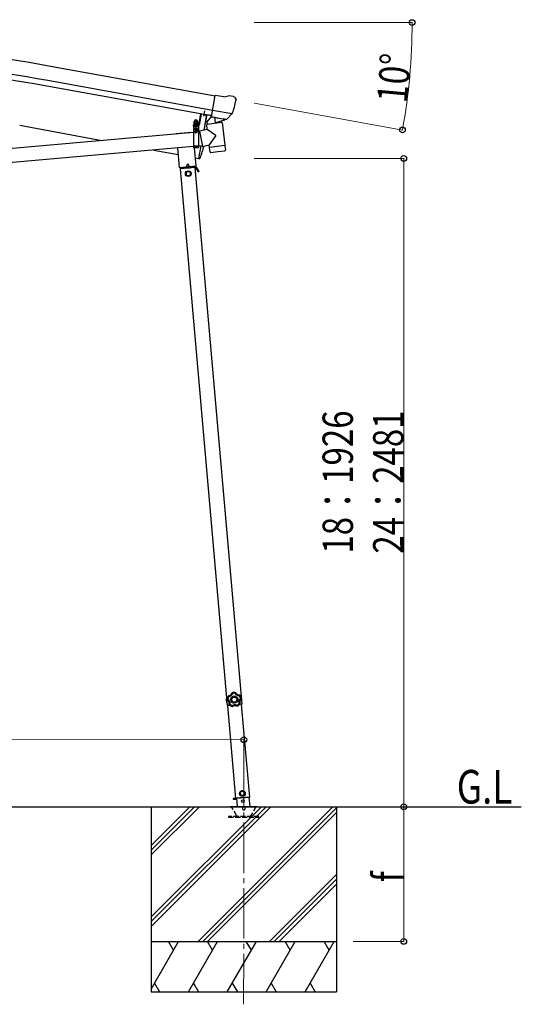
# Model space of a CAD drawing. Units: millimetres. Extents: x 0 to 16820, y 0 to 11880.
# Drawn here: x 4291 to 5781, y 2718 to 5642 of the extents above; entities that cross this region are included whole.
import ezdxf

# ---------------------------------------------------------------- set-up
doc = ezdxf.new("R2010")
doc.units = ezdxf.units.MM
doc.linetypes.add('YCENTER_1', pattern=[13, 10, -1, 1, -1])
doc.linetypes.add('YHIDDEN_1', pattern=[4, 3, -1])
for name, color, linetype, lineweight in [('USER1', 3, 'Continuous', 13), ('YKK_11', 7, 'Continuous', 30), ('YKK_12', 2, 'Continuous', 13), ('YKK_13', 4, 'Continuous', 30), ('YKK_A1', 4, 'Continuous', 30), ('YKK_D', 6, 'Continuous', 13)]:
    doc.layers.add(name, color=color, linetype=linetype, lineweight=lineweight)
doc.styles.add('text-b', font='extslim2.shx', dxfattribs={"width": 0.8, "bigfont": 'extfont2.shx'})

msp = doc.modelspace()

# ---------------------------------------------------------------- linework, layer by layer
at = {"layer": 'YKK_11'}
msp.add_line((4838.1, 5355.4), (4841, 5370.8), dxfattribs=at)
at = {"layer": 'YKK_12'}
msp.add_line((4814.3, 5322.1), (4814.3, 5333.7), dxfattribs=at)
at = {"layer": 'YKK_12', "linetype": 'YCENTER_1', "ltscale": 15}
msp.add_line((4956.1, 2717.6), (4956.5, 3309.6), dxfattribs=at)
at = {"layer": 'YKK_13'}
for p, q in [((4860.2, 5353.4), (4871.5, 5417.3)), ((4897.7, 5412.7), (4871.5, 5417.3)), ((4897.7, 5412.7), (4910.8, 5416.2)), ((4925.5, 5413.9), (4912.1, 5416.3)), ((4928.7, 5411.9), (4932.9, 5405.8)), ((4933.4, 5403.6), (4933.2, 5402.4)), ((4828.1, 5361.9), (4822, 5328.9)), ((4830.1, 5361.5), (4824, 5328.5)), ((4859.5, 5354.7), (4847, 5338.7)), ((4860.4, 5354.8), (4859.5, 5354.7)), ((4870, 5351.7), (4860.2, 5353.4)), ((4863.6, 5352.5), (4862.1, 5352.8)), ((4921.8, 5362.5), (4863.6, 5372.7)), ((4900.7, 5345.6), (4863.6, 5352.5)), ((4870, 5351.7), (4870.3, 5351.6)), ((4870.3, 5351.6), (4895.4, 5347.1)), ((4905.9, 5346.6), (4921.4, 5362)), ((4921.5, 5362.2), (4921.4, 5362)), ((4922.1, 5363.1), (4921.5, 5362.2)), ((4821.5, 5328.5), (4806.6, 5328.5)), ((4806.6, 5328.5), (4806.6, 5326.5)), ((4821.5, 5326.5), (4806.6, 5326.5)), ((4806.8, 5326.5), (4821.8, 5326.5)), ((4806.8, 5326.5), (4806.8, 5261.5)), ((4808.5, 5328.2), (4820.7, 5328.3)), ((4821.8, 5326.5), (4821.8, 5261.5)), ((4891.8, 5336.4), (4846.3, 5330.8)), ((4848.2, 5315.6), (4846.3, 5330.8)), ((4847, 5338.7), (4847.8, 5331.9)), ((4869.7, 5351), (4871.4, 5336.5)), ((4898.3, 5343.5), (4872.9, 5335.7)), ((4889.7, 5340.9), (4890.2, 5337.1)), ((4891.8, 5336.4), (4900.1, 5268.9)), ((4895.4, 5347.1), (4895.6, 5347.2)), ((4903.3, 5345.8), (4895.6, 5347.2)), ((4898.9, 5345.3), (4899, 5344.6)), ((4902.3, 5345.3), (4900.7, 5345.6)), ((4806.8, 5307.3), (3487.8, 5190.6)), ((4825.1, 5308.9), (4821.8, 5308.6)), ((4848.2, 5315.6), (4824.7, 5310.6)), ((4824.7, 5310.6), (4834.2, 5265.8)), ((4825, 5309), (4825, 5309)), ((4873.5, 5297.6), (4848.2, 5315.6)), ((4873.5, 5297.6), (4853.8, 5270)), ((4806.8, 5265.1), (3487.8, 5148.4)), ((4833.9, 5267.5), (4821.8, 5266.4)), ((4834.2, 5265.8), (4853.8, 5270)), ((4834.2, 5265.8), (4834.2, 5265.8)), ((4854.6, 5263.3), (4853.8, 5270)), ((4854.6, 5263.3), (4877.3, 5266.1)), ((4877.3, 5266.1), (4900.1, 5268.9)), ((4900.1, 5268.9), (4900.2, 5267.4)), ((4900.2, 5267.4), (4900.2, 5267.4)), ((4900.2, 5267.4), (4901.8, 5255)), ((4821.8, 5261.5), (4806.8, 5261.5)), ((4854.8, 5261.8), (4854.6, 5263.3)), ((4856.3, 5249.4), (4854.8, 5261.8)), ((4856.4, 5249.5), (4856.4, 5249.5)), ((4857, 5248.2), (4857, 5248.2)), ((4858.5, 5247.7), (4879.3, 5250.2)), ((4879.3, 5250.2), (4900, 5252.8)), ((4901.4, 5253.7), (4901.4, 5253.6)), ((4901.7, 5255), (4901.7, 5255)), ((4905, 3627.5), (4905.7, 3627.6)), ((4905, 3627.5), (4905.5, 3621.1)), ((4905.7, 3627.6), (4906.6, 3614.6)), ((4905.9, 3614.6), (4905.5, 3621.1)), ((4905.9, 3614.6), (4906.6, 3614.6))]:
    msp.add_line(p, q, dxfattribs=at)
at = {"layer": 'YKK_13', "linetype": 'YHIDDEN_1'}
for p, q in [((4836.4, 5360), (4836.7, 5360.3)), ((4841.4, 5359.1), (4841.2, 5359.5)), ((4806.8, 5324.5), (4821.8, 5324.5)), ((4821.8, 5266), (4806.8, 5266)), ((4821.8, 5263.5), (4806.8, 5263.5))]:
    msp.add_line(p, q, dxfattribs=at)
at = {"layer": 'YKK_13', "linetype": 'Continuous', "ltscale": 0.5}
for p, q in [((4846.2, 5360.3), (4837.5, 5313.5)), ((4846.2, 5360.3), (4846.3, 5360.8)), ((4846.3, 5360.8), (4860, 5358.3)), ((4800.5, 5306.9), (4756.1, 5303)), ((4756.1, 5303), (4756.1, 5302.8)), ((4828.9, 5267.1), (4821.9, 5229.5)), ((4759.8, 5260.9), (4764.8, 5203.4)), ((4814.6, 5207.8), (4810, 5261.5)), ((4764.8, 5203.4), (4814.6, 5207.8)), ((4813, 5205.6), (4769.5, 5201.8)), ((4774.8, 5204.3), (4804.7, 5206.9)), ((4789, 5214), (4784.9, 5205.2)), ((4789, 5214), (4794.6, 5206)), ((4804.7, 5206.9), (4804.9, 5204.9)), ((4810.6, 5202.4), (4810.3, 5205.4)), ((4822.9, 5229.4), (4821.9, 5229.5)), ((4822.9, 5229.4), (4824, 5229.2)), ((4812.1, 5202.5), (4768.3, 5198.7)), ((4769.8, 5198.8), (4769.5, 5201.8)), ((4775, 5202.3), (4774.8, 5204.3)), ((4804.9, 5204.9), (4775, 5202.3)), ((4784.2, 5200.1), (4783.9, 5203.1)), ((4784.2, 5200.6), (4796.1, 5201.6)), ((4791.6, 5192.2), (4785.1, 5188.4)), ((4785.1, 5188.4), (4785.1, 5180.9)), ((4785.1, 5180.9), (4791.6, 5177.2)), ((4798.1, 5188.4), (4791.6, 5192.2)), ((4791.6, 5177.2), (4798.1, 5180.9)), ((4796.2, 5201.1), (4795.9, 5204.1)), ((4798.1, 5180.9), (4798.1, 5188.4)), ((4810.6, 5202.9), (4813.2, 5203.1)), ((4821.5, 5189.3), (4813.7, 5202.9)), ((4823.7, 5190.6), (4815.9, 5204.1)), ((4819, 5193.6), (4821.2, 5194.9)), ((4823.7, 5190.6), (4821.5, 5189.3)), ((4951.8, 3351.4), (4945.6, 3347.1)), ((4945.6, 3347.1), (4946.3, 3339.6)), ((4946.3, 3339.6), (4953.1, 3336.5)), ((4958.6, 3348.2), (4951.8, 3351.4)), ((4953.1, 3336.5), (4959.2, 3340.8)), ((4959.2, 3340.8), (4958.6, 3348.2)), ((4934.5, 3329.4), (4924.7, 3328.5)), ((4924.7, 3328.5), (4934.5, 3329.3)), ((4924.7, 3328.5), (4924.8, 3326.5)), ((4924.7, 3328.5), (4924.8, 3326.5)), ((4934.7, 3327.4), (4924.8, 3326.5)), ((4924.8, 3326.5), (4934.7, 3327.4)), ((4933.3, 3329.5), (4974.1, 3333.1)), ((4934.5, 3329.6), (4936.6, 3305.5)), ((4975, 3305.5), (4972.6, 3333))]:
    msp.add_line(p, q, dxfattribs=at)
at = {"layer": 'YKK_13', "linetype": 'Continuous'}
for p, q in [((4808.5, 5329.7), (4820.7, 5329.8)), ((4808.5, 5328.2), (4808.5, 5329.7)), ((4808.7, 5339.3), (4809.5, 5339.7)), ((4808.7, 5335.2), (4808.7, 5339.3)), ((4808.7, 5335.2), (4809.5, 5334.7)), ((4808.7, 5334.3), (4809.5, 5334.7)), ((4808.8, 5329.7), (4808.7, 5334.3)), ((4820.3, 5329.8), (4808.8, 5329.7)), ((4819.5, 5339.8), (4809.5, 5339.7)), ((4809.5, 5334.7), (4819.5, 5334.8)), ((4819.5, 5334.8), (4809.5, 5334.7)), ((4811.6, 5335.2), (4811.6, 5339.3)), ((4811.7, 5329.7), (4811.6, 5334.3)), ((4817.4, 5335.2), (4817.4, 5339.3)), ((4817.4, 5329.8), (4817.4, 5334.3)), ((4820.2, 5339.4), (4819.5, 5339.8)), ((4820.3, 5335.3), (4819.5, 5334.8)), ((4820.3, 5334.4), (4819.5, 5334.8)), ((4820.3, 5335.3), (4820.2, 5339.4)), ((4820.3, 5329.8), (4820.3, 5334.4)), ((4820.7, 5329.8), (4820.7, 5328.3)), ((4812.8, 5312.4), (4811.8, 5312.4)), ((4811.8, 5312.4), (4811.8, 5311.4)), ((4811.8, 5311.4), (4812.8, 5311.4)), ((4814.8, 5314.5), (4813.8, 5314.5)), ((4813.8, 5314.5), (4813.8, 5313.5)), ((4813.8, 5310.5), (4813.8, 5309.5)), ((4813.8, 5309.5), (4814.8, 5309.5)), ((4814.8, 5313.5), (4814.8, 5314.5)), ((4814.8, 5309.5), (4814.8, 5310.5)), ((4816.8, 5312.5), (4815.8, 5312.5)), ((4815.8, 5311.5), (4816.8, 5311.5)), ((4816.8, 5311.5), (4816.8, 5312.5))]:
    msp.add_line(p, q, dxfattribs=at)
at = {"layer": 'YKK_13', "linetype": 'YCENTER_1'}
msp.add_line((4814.3, 5304.1), (4814.2, 5319.9), dxfattribs=at)
at = {"layer": 'YKK_13', "ltscale": 5}
for p, q in [((4916.5, 3305.5), (4996.5, 3305.5)), ((4916.5, 3304.5), (4916.5, 3305.5)), ((4996.5, 3305.5), (4996.5, 3304.5)), ((4916.5, 3304.5), (4996.5, 3304.5))]:
    msp.add_line(p, q, dxfattribs=at)
at = {"layer": 'YKK_13', "linetype": 'YHIDDEN_1', "ltscale": 5}
for p, q in [((5001.3, 3275.5), (4911.3, 3275.5)), ((4911.3, 3275.5), (4911.3, 3273.5)), ((4935.2, 3278.5), (4920.5, 3304)), ((4992.5, 3304), (4977.8, 3278.5)), ((5001.3, 3273.5), (5001.3, 3275.5)), ((4911.3, 3273.5), (5001.3, 3273.5))]:
    msp.add_line(p, q, dxfattribs=at)
at = {"layer": 'YKK_13', "linetype": 'Continuous'}
msp.add_circle((4814.3, 5312), 5.9, dxfattribs=at)
at = {"layer": 'YKK_13', "linetype": 'Continuous', "ltscale": 0.5}
for centre, radius in [((4791.6, 5184.7), 8.5), ((4791.6, 5184.7), 7.7), ((4791.6, 5184.7), 6.5), ((4952.4, 3343.9), 8.5), ((4952.4, 3343.9), 7.7), ((4952.4, 3343.9), 6.5), ((4954.1, 3320.7), 4)]:
    msp.add_circle(centre, radius, dxfattribs=at)
at = {"layer": 'YKK_13'}
for centre, radius, start, end in [((4911.6, 5413.3), 3, 79.9959, 104.9959), ((4924.6, 5409), 5, 34.9959, 79.9959), ((4733.9, 5437.6), 202.4, 338.4047, 349.9959), ((4862.2, 5353.3), 0.5, 224.2375, 259.5), ((4821.5, 5329), 0.5, 270, 349.5), ((4821.5, 5329), 2.5, 270, 349.5), ((4869.1, 5350.9), 0.604, 10.7941, 82.4016), ((4872.5, 5336.7), 1.03, 191.0343, 292.961), ((4898, 5344.5), 1, 287, 7), ((4899.4, 5345.4), 0.5, 79.5, 187), ((4902.4, 5345.8), 0.5, 259.5, 294.7625), ((4814.3, 5312), 7.5, 360, 180), ((4858.3, 5249.7), 2, 187, 228.3929), ((4858.3, 5249.7), 2, 228.4096, 277), ((4899.8, 5254.8), 2, 277, 325.5904), ((4899.8, 5254.8), 2, 325.613, 7), ((4924.3, 3622.4), 20, 165.0344, 202.9656)]:
    msp.add_arc(centre, radius, start, end, dxfattribs=at)
at = {"layer": 'YKK_13', "linetype": 'Continuous'}
for centre, radius, start, end in [((4840.3, 5367.2), 8.23, 233.9555, 285.5548), ((4810.2, 5337.2), 2.56, 56.059, 124.8275), ((4810.2, 5337.3), 2.56, 236.059, 304.8275), ((4810.2, 5332.2), 2.56, 56.059, 124.8275), ((4809.5, 5340.2), 0.5, 270.4432, 354.7041), ((4814.5, 5339.8), 4.5, 6.1824, 174.7041), ((4814.5, 5330.2), 9.55, 72.8553, 108.0312), ((4814.4, 5344.3), 9.55, 252.8553, 288.0312), ((4814.6, 5325.2), 9.55, 72.8553, 108.0312), ((4818.8, 5337.2), 2.56, 56.059, 124.8275), ((4818.8, 5337.3), 2.56, 236.059, 304.8275), ((4818.9, 5332.2), 2.56, 56.059, 124.8275), ((4819.4, 5340.3), 0.5, 186.1824, 270.4432), ((4812.8, 5313.4), 1, 270.4432, 0.4432), ((4812.8, 5310.4), 1, 0.4432, 90.4432), ((4815.8, 5313.5), 1, 180.4432, 270.4432), ((4815.8, 5310.5), 1, 90.4432, 180.4432)]:
    msp.add_arc(centre, radius, start, end, dxfattribs=at)
at = {"layer": 'YKK_13', "linetype": 'Continuous', "ltscale": 0.5}
for centre, radius, start, end in [((3975.6, 5522.2), 900, 349.2792, 349.4682), ((4859.9, 5357.8), 0.5, 349.4682, 79.5), ((3975.6, 5522.2), 900, 341.1392, 343.5106), ((4813.3, 5202.6), 3, 30, 95), ((4824.4, 5232.2), 3, 261.5, 341.1392), ((4813.3, 5202.6), 0.5, 30, 95)]:
    msp.add_arc(centre, radius, start, end, dxfattribs=at)
at = {"layer": 'YKK_13', "linetype": 'YHIDDEN_1', "ltscale": 5}
for centre, radius, start, end in [((4919.6, 3303.5), 1, 30, 90), ((4940.4, 3281.5), 6, 210, 270), ((4956.5, 3299.5), 4.25, 183.3723, 176.6277), ((4972.6, 3281.5), 6, 270, 330), ((4993.4, 3303.5), 1, 90, 150)]:
    msp.add_arc(centre, radius, start, end, dxfattribs=at)
at = {"layer": 'YKK_13'}
msp.add_ellipse((4930.5, 5404.1), major_axis=(1.73, -2.47), ratio=0.99628, start_param=0.783535, end_param=1.570796, dxfattribs=at)
at = {"layer": 'YKK_13', "extrusion": (1e-16, 0, -1)}
msp.add_ellipse((4903.8, 5348.8), major_axis=(0.9, -2.87), ratio=0.997631, start_param=0.390237, end_param=0.478995, dxfattribs=at)
at = {"layer": 'YKK_13', "extrusion": (0, 0, -1)}
for centre, major_axis, ratio, start_param, end_param in [((4903.7, 5348.9), (-2.82, 3), 0.650902, 4.095823, 4.168633), ((4903.8, 5348.7), (0.9, -2.87), 0.997631, 5.80419, 6.600612)]:
    msp.add_ellipse(centre, major_axis=major_axis, ratio=ratio, start_param=start_param, end_param=end_param, dxfattribs=at)
at = {"layer": 'YKK_13'}
for points in [[(4909.9, 3632.9), (4908.1, 3629.6), (4907.2, 3625.9), (4907.2, 3622.2)], [(4909.9, 3632.9), (4908.1, 3629.6), (4907.2, 3625.9), (4907.2, 3622.2)], [(4910.2, 3632.6), (4908.4, 3629.5), (4907.5, 3625.9), (4907.6, 3622.3)], [(4911.6, 3631), (4910.4, 3628.5), (4909.7, 3625.8), (4909.6, 3623)], [(4910.3, 3633.2), (4910.1, 3633.2), (4910, 3633.1), (4909.9, 3632.9)], [(4910.3, 3633.2), (4910.1, 3633.2), (4910, 3633.1), (4909.9, 3632.9)], [(4910.2, 3632.6), (4910.1, 3632.7), (4910, 3632.8), (4909.9, 3632.9)], [(4910.6, 3632.9), (4910.4, 3632.9), (4910.3, 3632.8), (4910.2, 3632.6)], [(4910.6, 3632.9), (4910.4, 3632.9), (4910.3, 3632.8), (4910.2, 3632.6)], [(4910.3, 3633.2), (4910.4, 3633.1), (4910.5, 3633), (4910.6, 3632.9)], [(4921.3, 3642.5), (4921.1, 3642.4), (4921, 3642.3), (4921, 3642.1)], [(4921.3, 3642.5), (4921.1, 3642.4), (4921, 3642.3), (4921, 3642.1)], [(4921.2, 3641.8), (4921.1, 3641.9), (4921, 3642), (4921, 3642.1)], [(4921.5, 3642.1), (4921.4, 3642.1), (4921.2, 3642), (4921.2, 3641.8)], [(4921.5, 3642.1), (4921.4, 3642.1), (4921.2, 3642), (4921.2, 3641.8)], [(4932.4, 3643.2), (4928.7, 3644), (4924.8, 3643.7), (4921.3, 3642.5)], [(4932.4, 3643.2), (4928.7, 3644), (4924.8, 3643.7), (4921.3, 3642.5)], [(4921.3, 3642.5), (4921.4, 3642.4), (4921.4, 3642.3), (4921.5, 3642.1)], [(4932.2, 3642.9), (4928.6, 3643.6), (4924.9, 3643.3), (4921.5, 3642.1)], [(4931.1, 3641.1), (4928.3, 3641.5), (4925.5, 3641.3), (4922.9, 3640.5)], [(4932.2, 3642.9), (4932.2, 3643), (4932.3, 3643.1), (4932.4, 3643.2)], [(4932.5, 3642.6), (4932.5, 3642.8), (4932.3, 3642.9), (4932.2, 3642.9)], [(4932.5, 3642.6), (4932.5, 3642.8), (4932.3, 3642.9), (4932.2, 3642.9)], [(4932.7, 3642.9), (4932.7, 3643.1), (4932.5, 3643.2), (4932.4, 3643.2)], [(4932.7, 3642.9), (4932.7, 3643.1), (4932.5, 3643.2), (4932.4, 3643.2)], [(4932.7, 3642.9), (4932.7, 3642.8), (4932.6, 3642.7), (4932.5, 3642.6)], [(4946.6, 3625.6), (4946.2, 3628.4), (4945.1, 3631), (4943.5, 3633.3)], [(4944.3, 3635.3), (4944.4, 3635.4), (4944.4, 3635.5), (4944.5, 3635.6)], [(4944.7, 3635.1), (4944.6, 3635.2), (4944.5, 3635.3), (4944.3, 3635.3)], [(4944.7, 3635.1), (4944.6, 3635.2), (4944.5, 3635.3), (4944.3, 3635.3)], [(4944.9, 3635.4), (4944.8, 3635.5), (4944.7, 3635.6), (4944.5, 3635.6)], [(4944.9, 3635.4), (4944.8, 3635.5), (4944.7, 3635.6), (4944.5, 3635.6)], [(4944.9, 3635.4), (4944.9, 3635.3), (4944.8, 3635.2), (4944.7, 3635.1)], [(4948.7, 3625.2), (4948.3, 3628.8), (4946.9, 3632.2), (4944.7, 3635.1)], [(4949.1, 3625.1), (4948.7, 3628.8), (4947.2, 3632.4), (4944.9, 3635.4)], [(4949.1, 3625.1), (4948.7, 3628.8), (4947.2, 3632.4), (4944.9, 3635.4)], [(4907.2, 3622.2), (4907.4, 3622.2), (4907.5, 3622.2), (4907.6, 3622.3)], [(4907.2, 3622.2), (4907.2, 3622), (4907.3, 3621.8), (4907.5, 3621.8)], [(4907.2, 3622.2), (4907.2, 3622), (4907.3, 3621.8), (4907.5, 3621.8)], [(4907.8, 3621.9), (4907.7, 3621.8), (4907.6, 3621.8), (4907.5, 3621.8)], [(4907.6, 3622.3), (4907.6, 3622.1), (4907.7, 3622), (4907.8, 3621.9)], [(4907.6, 3622.3), (4907.6, 3622.1), (4907.7, 3622), (4907.8, 3621.9)], [(4912.7, 3608.9), (4912.6, 3608.7), (4912.7, 3608.5), (4912.8, 3608.4)], [(4912.7, 3608.9), (4912.6, 3608.7), (4912.7, 3608.5), (4912.8, 3608.4)], [(4912.7, 3608.9), (4912.8, 3608.9), (4912.9, 3609), (4913, 3609)], [(4913.1, 3608.6), (4913, 3608.5), (4912.9, 3608.5), (4912.8, 3608.4)], [(4912.8, 3608.4), (4915.3, 3605.6), (4918.6, 3603.6), (4922.2, 3602.5)], [(4912.8, 3608.4), (4915.3, 3605.6), (4918.6, 3603.6), (4922.2, 3602.5)], [(4913, 3609), (4913, 3608.9), (4913, 3608.7), (4913.1, 3608.6)], [(4913, 3609), (4913, 3608.9), (4913, 3608.7), (4913.1, 3608.6)], [(4913.1, 3608.6), (4915.6, 3605.9), (4918.7, 3604), (4922.2, 3602.9)], [(4915.1, 3609.4), (4917.1, 3607.5), (4919.5, 3606), (4922.1, 3605.1)], [(4922.2, 3602.9), (4922.4, 3602.9), (4922.5, 3602.9), (4922.7, 3603)], [(4922.2, 3602.9), (4922.4, 3602.9), (4922.5, 3602.9), (4922.7, 3603)], [(4922.2, 3602.5), (4922.2, 3602.7), (4922.2, 3602.8), (4922.2, 3602.9)], [(4922.2, 3602.5), (4922.4, 3602.5), (4922.5, 3602.5), (4922.7, 3602.6)], [(4922.2, 3602.5), (4922.4, 3602.5), (4922.5, 3602.5), (4922.7, 3602.6)], [(4922.7, 3603), (4922.7, 3602.9), (4922.7, 3602.7), (4922.7, 3602.6)], [(4936.5, 3604), (4936.6, 3603.9), (4936.8, 3603.9), (4936.9, 3603.9)], [(4936.5, 3603.6), (4936.5, 3603.7), (4936.5, 3603.8), (4936.5, 3604)], [(4936.5, 3604), (4936.6, 3603.9), (4936.8, 3603.9), (4936.9, 3603.9)], [(4936.5, 3603.6), (4936.7, 3603.5), (4936.8, 3603.5), (4937, 3603.6)], [(4936.5, 3603.6), (4936.7, 3603.5), (4936.8, 3603.5), (4937, 3603.6)], [(4936.8, 3606.1), (4939.2, 3607.4), (4941.4, 3609.2), (4943.1, 3611.4)], [(4936.9, 3603.9), (4940.2, 3605.5), (4943.1, 3607.8), (4945.1, 3610.8)], [(4936.9, 3603.9), (4937, 3603.8), (4937, 3603.7), (4937, 3603.6)], [(4937, 3603.6), (4940.4, 3605.1), (4943.4, 3607.6), (4945.5, 3610.7)], [(4937, 3603.6), (4940.4, 3605.1), (4943.4, 3607.6), (4945.5, 3610.7)], [(4945.1, 3610.8), (4945.2, 3610.9), (4945.3, 3611.1), (4945.2, 3611.3)], [(4945.1, 3610.8), (4945.2, 3610.9), (4945.3, 3611.1), (4945.2, 3611.3)], [(4945.5, 3610.7), (4945.4, 3610.7), (4945.3, 3610.8), (4945.1, 3610.8)], [(4945.2, 3611.3), (4945.3, 3611.2), (4945.4, 3611.2), (4945.6, 3611.2)], [(4945.5, 3610.7), (4945.6, 3610.8), (4945.6, 3611), (4945.6, 3611.2)], [(4945.5, 3610.7), (4945.6, 3610.8), (4945.6, 3611), (4945.6, 3611.2)], [(4948.6, 3624.7), (4948.7, 3624.8), (4948.7, 3625), (4948.7, 3625.2)], [(4948.6, 3624.7), (4948.7, 3624.8), (4948.7, 3625), (4948.7, 3625.2)], [(4948.9, 3624.7), (4948.8, 3624.7), (4948.7, 3624.7), (4948.6, 3624.7)], [(4948.7, 3625.2), (4948.8, 3625.1), (4949, 3625.1), (4949.1, 3625.1)], [(4948.9, 3624.7), (4949.1, 3624.8), (4949.1, 3624.9), (4949.1, 3625.1)], [(4948.9, 3624.7), (4949.1, 3624.8), (4949.1, 3624.9), (4949.1, 3625.1)]]:
    msp.add_open_spline(points, degree=3, dxfattribs=at)
for points, knots in [([(4910.2, 3632.6), (4910.2, 3632.6), (4910.2, 3632.6), (4910.2, 3632.6), (4910.3, 3632.6), (4910.3, 3632.5), (4910.3, 3632.5), (4910.4, 3632.4), (4910.4, 3632.4), (4910.5, 3632.3), (4910.5, 3632.3), (4910.6, 3632.2), (4910.6, 3632.1), (4910.8, 3632), (4910.9, 3631.8), (4911.1, 3631.6), (4911.2, 3631.5), (4911.2, 3631.4), (4911.3, 3631.3), (4911.4, 3631.2), (4911.5, 3631.1), (4911.6, 3631)], [0, 0, 0, 0, 1, 1, 1, 2, 2, 2, 3, 3, 3, 4, 4, 4, 5, 5, 5, 6, 6, 6, 7, 7, 7, 7]), ([(4921, 3642.1), (4920.8, 3641.5), (4920.6, 3641), (4920.3, 3640.4), (4920.2, 3640.1), (4920.1, 3639.8), (4919.9, 3639.6), (4919.8, 3639.3), (4919.6, 3639), (4919.4, 3638.8), (4918.8, 3637.8), (4917.9, 3636.8), (4917, 3636), (4916, 3635.2), (4915, 3634.6), (4913.9, 3634.1), (4913.6, 3634), (4913.3, 3633.9), (4913, 3633.8), (4912.7, 3633.7), (4912.4, 3633.6), (4912.1, 3633.5), (4911.5, 3633.4), (4910.9, 3633.3), (4910.3, 3633.2)], [0, 0, 0, 0, 1, 1, 1, 2, 2, 2, 3, 3, 3, 4, 4, 4, 5, 5, 5, 6, 6, 6, 7, 7, 7, 8, 8, 8, 8]), ([(4910.6, 3632.9), (4911.2, 3633), (4911.8, 3633.1), (4912.4, 3633.2), (4912.7, 3633.3), (4913, 3633.4), (4913.3, 3633.5), (4913.6, 3633.6), (4913.8, 3633.7), (4914.1, 3633.8), (4914.7, 3634.1), (4915.2, 3634.4), (4915.7, 3634.7), (4916, 3634.8), (4916.3, 3635), (4916.5, 3635.2), (4916.8, 3635.4), (4917, 3635.6), (4917.2, 3635.8), (4918.2, 3636.5), (4919, 3637.5), (4919.7, 3638.5), (4920, 3639), (4920.3, 3639.5), (4920.5, 3640.1), (4920.8, 3640.7), (4921, 3641.2), (4921.2, 3641.8)], [0, 0, 0, 0, 1, 1, 1, 2, 2, 2, 3, 3, 3, 4, 4, 4, 5, 5, 5, 6, 6, 6, 7, 7, 7, 8, 8, 8, 9, 9, 9, 9]), ([(4910.6, 3632.9), (4910.6, 3632.9), (4910.6, 3632.9), (4910.6, 3632.8), (4910.6, 3632.8), (4910.6, 3632.8), (4910.7, 3632.7), (4910.7, 3632.7), (4910.7, 3632.6), (4910.8, 3632.5), (4910.8, 3632.5), (4910.8, 3632.4), (4910.9, 3632.3), (4911, 3632.1), (4911.1, 3631.9), (4911.2, 3631.7), (4911.3, 3631.6), (4911.3, 3631.5), (4911.4, 3631.4), (4911.5, 3631.3), (4911.5, 3631.1), (4911.6, 3631)], [0, 0, 0, 0, 1, 1, 1, 2, 2, 2, 3, 3, 3, 4, 4, 4, 5, 5, 5, 6, 6, 6, 7, 7, 7, 7]), ([(4922.9, 3640.5), (4922.6, 3639.9), (4922.4, 3639.3), (4922.1, 3638.7), (4922, 3638.4), (4921.8, 3638.1), (4921.6, 3637.9), (4921.5, 3637.6), (4921.3, 3637.3), (4921.1, 3637), (4920.4, 3636), (4919.5, 3635.1), (4918.5, 3634.2), (4918.3, 3634), (4918, 3633.8), (4917.8, 3633.6), (4917.5, 3633.4), (4917.2, 3633.3), (4917, 3633.1), (4916.4, 3632.7), (4915.9, 3632.4), (4915.3, 3632.2), (4914.7, 3631.9), (4914.1, 3631.7), (4913.5, 3631.5), (4912.9, 3631.3), (4912.2, 3631.1), (4911.6, 3631)], [0, 0, 0, 0, 1, 1, 1, 2, 2, 2, 3, 3, 3, 4, 4, 4, 5, 5, 5, 6, 6, 6, 7, 7, 7, 8, 8, 8, 9, 9, 9, 9]), ([(4939, 3623.4), (4938.6, 3629.3), (4933.4, 3633.8), (4927.5, 3633.4), (4921.5, 3633), (4917, 3627.8), (4917.5, 3621.9), (4917.9, 3615.9), (4923, 3611.5), (4929, 3611.9), (4934.9, 3612.3), (4939.4, 3617.4), (4939, 3623.4)], [0, 0, 0, 0, 1, 1, 1, 2, 2, 2, 3, 3, 3, 4, 4, 4, 4]), ([(4935.7, 3623.2), (4935.4, 3627.3), (4931.8, 3630.4), (4927.7, 3630.1), (4923.6, 3629.8), (4920.5, 3626.3), (4920.7, 3622.1), (4921, 3618), (4924.6, 3614.9), (4928.8, 3615.2), (4932.9, 3615.4), (4936, 3619), (4935.7, 3623.2)], [0, 0, 0, 0, 1, 1, 1, 2, 2, 2, 3, 3, 3, 4, 4, 4, 4]), ([(4921.2, 3641.8), (4921.2, 3641.8), (4921.3, 3641.8), (4921.4, 3641.7), (4921.5, 3641.6), (4921.6, 3641.5), (4921.7, 3641.4), (4921.9, 3641.3), (4922.1, 3641.1), (4922.3, 3641), (4922.5, 3640.8), (4922.7, 3640.7), (4922.9, 3640.5)], [0, 0, 0, 0, 1, 1, 1, 2, 2, 2, 3, 3, 3, 4, 4, 4, 4]), ([(4921.5, 3642.1), (4921.5, 3642.1), (4921.6, 3642.1), (4921.6, 3642), (4921.7, 3641.9), (4921.8, 3641.8), (4922, 3641.6), (4922.1, 3641.5), (4922.2, 3641.3), (4922.4, 3641.1), (4922.5, 3640.9), (4922.7, 3640.7), (4922.9, 3640.5)], [0, 0, 0, 0, 1, 1, 1, 2, 2, 2, 3, 3, 3, 4, 4, 4, 4]), ([(4932.2, 3642.9), (4932.2, 3642.9), (4932.1, 3642.8), (4932.1, 3642.7), (4932, 3642.6), (4931.9, 3642.5), (4931.8, 3642.3), (4931.7, 3642.1), (4931.6, 3641.9), (4931.5, 3641.7), (4931.3, 3641.5), (4931.2, 3641.3), (4931.1, 3641.1)], [0, 0, 0, 0, 1, 1, 1, 2, 2, 2, 3, 3, 3, 4, 4, 4, 4]), ([(4932.5, 3642.6), (4932.5, 3642.6), (4932.5, 3642.5), (4932.4, 3642.5), (4932.3, 3642.4), (4932.2, 3642.3), (4932.1, 3642.1), (4931.9, 3642), (4931.8, 3641.8), (4931.6, 3641.6), (4931.4, 3641.4), (4931.2, 3641.3), (4931.1, 3641.1)], [0, 0, 0, 0, 1, 1, 1, 2, 2, 2, 3, 3, 3, 4, 4, 4, 4]), ([(4943.5, 3633.3), (4942.9, 3633.3), (4942.2, 3633.3), (4941.6, 3633.4), (4941, 3633.5), (4940.3, 3633.7), (4939.7, 3633.9), (4938.5, 3634.3), (4937.3, 3634.8), (4936.3, 3635.5), (4936, 3635.6), (4935.7, 3635.8), (4935.4, 3636), (4935.2, 3636.2), (4934.9, 3636.4), (4934.7, 3636.6), (4934.2, 3637), (4933.7, 3637.4), (4933.3, 3637.9), (4932.9, 3638.4), (4932.5, 3638.9), (4932.1, 3639.4), (4931.7, 3639.9), (4931.4, 3640.5), (4931.1, 3641.1)], [0, 0, 0, 0, 1, 1, 1, 2, 2, 2, 3, 3, 3, 4, 4, 4, 5, 5, 5, 6, 6, 6, 7, 7, 7, 8, 8, 8, 8]), ([(4932.5, 3642.6), (4932.8, 3642), (4933.1, 3641.5), (4933.4, 3641), (4933.8, 3640.5), (4934.1, 3640), (4934.5, 3639.5), (4934.9, 3639.1), (4935.4, 3638.6), (4935.8, 3638.2), (4936.1, 3638), (4936.3, 3637.9), (4936.5, 3637.7), (4936.8, 3637.5), (4937.1, 3637.3), (4937.3, 3637.2), (4938.4, 3636.5), (4939.5, 3636), (4940.6, 3635.7), (4940.9, 3635.6), (4941.2, 3635.5), (4941.5, 3635.5), (4941.8, 3635.4), (4942.2, 3635.4), (4942.5, 3635.3), (4943.1, 3635.3), (4943.7, 3635.2), (4944.3, 3635.3)], [0, 0, 0, 0, 1, 1, 1, 2, 2, 2, 3, 3, 3, 4, 4, 4, 5, 5, 5, 6, 6, 6, 7, 7, 7, 8, 8, 8, 9, 9, 9, 9]), ([(4944.5, 3635.6), (4943.9, 3635.6), (4943.3, 3635.6), (4942.7, 3635.7), (4942.4, 3635.7), (4942.1, 3635.7), (4941.8, 3635.8), (4941.5, 3635.9), (4941.2, 3635.9), (4940.9, 3636), (4939.7, 3636.3), (4938.6, 3636.8), (4937.5, 3637.5), (4936.5, 3638.1), (4935.5, 3638.9), (4934.7, 3639.8), (4934.5, 3640.1), (4934.3, 3640.3), (4934.1, 3640.6), (4933.9, 3640.8), (4933.8, 3641.1), (4933.6, 3641.3), (4933.3, 3641.8), (4933, 3642.4), (4932.7, 3642.9)], [0, 0, 0, 0, 1, 1, 1, 2, 2, 2, 3, 3, 3, 4, 4, 4, 5, 5, 5, 6, 6, 6, 7, 7, 7, 8, 8, 8, 8]), ([(4944.3, 3635.3), (4944.3, 3635.2), (4944.3, 3635.2), (4944.2, 3635.1), (4944.2, 3635), (4944.1, 3634.8), (4944.1, 3634.6), (4944, 3634.4), (4943.9, 3634.2), (4943.8, 3634), (4943.7, 3633.8), (4943.6, 3633.5), (4943.5, 3633.3)], [0, 0, 0, 0, 1, 1, 1, 2, 2, 2, 3, 3, 3, 4, 4, 4, 4]), ([(4944.7, 3635.1), (4944.7, 3635.1), (4944.7, 3635), (4944.6, 3634.9), (4944.5, 3634.8), (4944.4, 3634.6), (4944.3, 3634.5), (4944.2, 3634.3), (4944.1, 3634.1), (4944, 3633.9), (4943.8, 3633.7), (4943.7, 3633.5), (4943.5, 3633.3)], [0, 0, 0, 0, 1, 1, 1, 2, 2, 2, 3, 3, 3, 4, 4, 4, 4]), ([(4907.5, 3621.8), (4908, 3621.4), (4908.5, 3621), (4908.9, 3620.6), (4909.1, 3620.4), (4909.3, 3620.2), (4909.6, 3620), (4909.8, 3619.7), (4910, 3619.5), (4910.2, 3619.3), (4910.9, 3618.3), (4911.6, 3617.2), (4912, 3616.1), (4912.5, 3614.9), (4912.8, 3613.8), (4912.9, 3612.5), (4912.9, 3612.2), (4912.9, 3611.9), (4912.9, 3611.6), (4912.9, 3611.3), (4912.9, 3611), (4912.9, 3610.7), (4912.9, 3610.1), (4912.8, 3609.5), (4912.7, 3608.9)], [0, 0, 0, 0, 1, 1, 1, 2, 2, 2, 3, 3, 3, 4, 4, 4, 5, 5, 5, 6, 6, 6, 7, 7, 7, 8, 8, 8, 8]), ([(4907.6, 3622.3), (4907.6, 3622.3), (4907.7, 3622.3), (4907.8, 3622.4), (4907.9, 3622.4), (4908.1, 3622.5), (4908.2, 3622.5), (4908.4, 3622.6), (4908.6, 3622.7), (4908.9, 3622.8), (4909.1, 3622.9), (4909.4, 3623), (4909.6, 3623)], [0, 0, 0, 0, 1, 1, 1, 2, 2, 2, 3, 3, 3, 4, 4, 4, 4]), ([(4907.8, 3621.9), (4907.8, 3621.9), (4907.9, 3621.9), (4908, 3622), (4908.1, 3622.1), (4908.2, 3622.2), (4908.4, 3622.3), (4908.6, 3622.4), (4908.7, 3622.5), (4909, 3622.6), (4909.2, 3622.8), (4909.4, 3622.9), (4909.6, 3623)], [0, 0, 0, 0, 1, 1, 1, 2, 2, 2, 3, 3, 3, 4, 4, 4, 4]), ([(4913, 3609), (4913.1, 3609.6), (4913.2, 3610.2), (4913.3, 3610.8), (4913.3, 3611.2), (4913.3, 3611.5), (4913.3, 3611.8), (4913.3, 3612.1), (4913.2, 3612.4), (4913.2, 3612.7), (4913.2, 3613.3), (4913.1, 3613.9), (4912.9, 3614.5), (4912.9, 3614.8), (4912.8, 3615.1), (4912.7, 3615.4), (4912.6, 3615.7), (4912.5, 3615.9), (4912.4, 3616.2), (4911.9, 3617.4), (4911.3, 3618.4), (4910.5, 3619.4), (4910.1, 3619.9), (4909.7, 3620.3), (4909.3, 3620.7), (4908.8, 3621.1), (4908.3, 3621.5), (4907.8, 3621.9)], [0, 0, 0, 0, 1, 1, 1, 2, 2, 2, 3, 3, 3, 4, 4, 4, 5, 5, 5, 6, 6, 6, 7, 7, 7, 8, 8, 8, 9, 9, 9, 9]), ([(4909.6, 3623), (4910.1, 3622.7), (4910.6, 3622.2), (4911.1, 3621.8), (4911.3, 3621.5), (4911.5, 3621.3), (4911.7, 3621.1), (4911.9, 3620.8), (4912.1, 3620.6), (4912.3, 3620.3), (4913.1, 3619.3), (4913.7, 3618.2), (4914.2, 3617), (4914.3, 3616.7), (4914.5, 3616.4), (4914.6, 3616.1), (4914.7, 3615.8), (4914.7, 3615.5), (4914.8, 3615.1), (4915, 3614.5), (4915.1, 3613.9), (4915.2, 3613.3), (4915.2, 3612.6), (4915.3, 3612), (4915.3, 3611.3), (4915.3, 3610.7), (4915.2, 3610.1), (4915.1, 3609.4)], [0, 0, 0, 0, 1, 1, 1, 2, 2, 2, 3, 3, 3, 4, 4, 4, 5, 5, 5, 6, 6, 6, 7, 7, 7, 8, 8, 8, 9, 9, 9, 9]), ([(4913, 3609), (4913, 3609), (4913.1, 3609), (4913.2, 3609.1), (4913.3, 3609.1), (4913.5, 3609.1), (4913.7, 3609.1), (4913.9, 3609.2), (4914.1, 3609.2), (4914.4, 3609.3), (4914.6, 3609.3), (4914.9, 3609.4), (4915.1, 3609.4)], [0, 0, 0, 0, 1, 1, 1, 2, 2, 2, 3, 3, 3, 4, 4, 4, 4]), ([(4913.1, 3608.6), (4913.2, 3608.6), (4913.2, 3608.6), (4913.3, 3608.7), (4913.4, 3608.7), (4913.6, 3608.8), (4913.8, 3608.8), (4914, 3608.9), (4914.2, 3609), (4914.4, 3609.1), (4914.6, 3609.2), (4914.9, 3609.3), (4915.1, 3609.4)], [0, 0, 0, 0, 1, 1, 1, 2, 2, 2, 3, 3, 3, 4, 4, 4, 4]), ([(4922.1, 3605.1), (4922.6, 3605.4), (4923.2, 3605.8), (4923.8, 3606), (4924.3, 3606.3), (4924.9, 3606.6), (4925.5, 3606.8), (4926.7, 3607.2), (4928, 3607.5), (4929.3, 3607.6), (4929.6, 3607.6), (4929.9, 3607.6), (4930.2, 3607.6), (4930.6, 3607.6), (4930.9, 3607.6), (4931.2, 3607.6), (4931.8, 3607.5), (4932.5, 3607.4), (4933.1, 3607.3), (4933.7, 3607.2), (4934.4, 3607), (4935, 3606.8), (4935.6, 3606.6), (4936.2, 3606.4), (4936.8, 3606.1)], [0, 0, 0, 0, 1, 1, 1, 2, 2, 2, 3, 3, 3, 4, 4, 4, 5, 5, 5, 6, 6, 6, 7, 7, 7, 8, 8, 8, 8]), ([(4922.7, 3603), (4922.7, 3603), (4922.6, 3603.1), (4922.6, 3603.2), (4922.6, 3603.3), (4922.5, 3603.5), (4922.5, 3603.7), (4922.4, 3603.8), (4922.3, 3604.1), (4922.3, 3604.3), (4922.2, 3604.5), (4922.2, 3604.8), (4922.1, 3605.1)], [0, 0, 0, 0, 1, 1, 1, 2, 2, 2, 3, 3, 3, 4, 4, 4, 4]), ([(4922.2, 3602.9), (4922.2, 3602.9), (4922.2, 3603), (4922.2, 3603.1), (4922.2, 3603.2), (4922.2, 3603.4), (4922.2, 3603.6), (4922.1, 3603.8), (4922.1, 3604), (4922.1, 3604.3), (4922.1, 3604.5), (4922.1, 3604.8), (4922.1, 3605.1)], [0, 0, 0, 0, 1, 1, 1, 2, 2, 2, 3, 3, 3, 4, 4, 4, 4]), ([(4936.5, 3604), (4936, 3604.3), (4935.4, 3604.5), (4934.8, 3604.8), (4934.3, 3605), (4933.7, 3605.2), (4933.1, 3605.3), (4932.5, 3605.4), (4931.9, 3605.5), (4931.3, 3605.6), (4931, 3605.6), (4930.6, 3605.6), (4930.3, 3605.6), (4930, 3605.6), (4929.7, 3605.6), (4929.4, 3605.6), (4928.2, 3605.5), (4927, 3605.2), (4925.9, 3604.8), (4925.6, 3604.7), (4925.3, 3604.6), (4925, 3604.4), (4924.7, 3604.3), (4924.5, 3604.2), (4924.2, 3604), (4923.7, 3603.7), (4923.1, 3603.4), (4922.7, 3603)], [0, 0, 0, 0, 1, 1, 1, 2, 2, 2, 3, 3, 3, 4, 4, 4, 5, 5, 5, 6, 6, 6, 7, 7, 7, 8, 8, 8, 9, 9, 9, 9]), ([(4922.7, 3602.6), (4923.2, 3603), (4923.7, 3603.3), (4924.2, 3603.6), (4924.5, 3603.8), (4924.7, 3603.9), (4925, 3604), (4925.3, 3604.2), (4925.6, 3604.3), (4925.9, 3604.4), (4927, 3604.8), (4928.2, 3605.1), (4929.5, 3605.2), (4930.7, 3605.3), (4931.9, 3605.2), (4933.1, 3604.9), (4933.4, 3604.8), (4933.7, 3604.8), (4934, 3604.7), (4934.3, 3604.6), (4934.6, 3604.5), (4934.9, 3604.4), (4935.4, 3604.2), (4936, 3603.9), (4936.5, 3603.6)], [0, 0, 0, 0, 1, 1, 1, 2, 2, 2, 3, 3, 3, 4, 4, 4, 5, 5, 5, 6, 6, 6, 7, 7, 7, 8, 8, 8, 8]), ([(4936.5, 3604), (4936.5, 3604), (4936.5, 3604), (4936.5, 3604.2), (4936.5, 3604.3), (4936.6, 3604.4), (4936.6, 3604.6), (4936.6, 3604.8), (4936.6, 3605.1), (4936.7, 3605.3), (4936.7, 3605.6), (4936.7, 3605.8), (4936.8, 3606.1)], [0, 0, 0, 0, 1, 1, 1, 2, 2, 2, 3, 3, 3, 4, 4, 4, 4]), ([(4936.9, 3603.9), (4936.9, 3604), (4936.9, 3604), (4936.9, 3604.2), (4936.9, 3604.3), (4936.9, 3604.4), (4936.9, 3604.6), (4936.9, 3604.8), (4936.9, 3605.1), (4936.8, 3605.3), (4936.8, 3605.6), (4936.8, 3605.8), (4936.8, 3606.1)], [0, 0, 0, 0, 1, 1, 1, 2, 2, 2, 3, 3, 3, 4, 4, 4, 4]), ([(4943.1, 3611.4), (4942.9, 3612), (4942.7, 3612.6), (4942.6, 3613.3), (4942.5, 3613.9), (4942.5, 3614.5), (4942.5, 3615.2), (4942.4, 3616.5), (4942.6, 3617.7), (4942.9, 3619), (4943, 3619.3), (4943.1, 3619.6), (4943.2, 3619.9), (4943.3, 3620.2), (4943.4, 3620.5), (4943.5, 3620.8), (4943.7, 3621.4), (4944, 3622), (4944.3, 3622.5), (4944.6, 3623.1), (4945, 3623.6), (4945.4, 3624.2), (4945.7, 3624.7), (4946.2, 3625.2), (4946.6, 3625.6)], [0, 0, 0, 0, 1, 1, 1, 2, 2, 2, 3, 3, 3, 4, 4, 4, 5, 5, 5, 6, 6, 6, 7, 7, 7, 8, 8, 8, 8]), ([(4945.2, 3611.3), (4945.2, 3611.3), (4945.1, 3611.3), (4945, 3611.3), (4944.9, 3611.3), (4944.7, 3611.3), (4944.5, 3611.3), (4944.3, 3611.3), (4944.1, 3611.3), (4943.8, 3611.3), (4943.6, 3611.3), (4943.3, 3611.3), (4943.1, 3611.4)], [0, 0, 0, 0, 1, 1, 1, 2, 2, 2, 3, 3, 3, 4, 4, 4, 4]), ([(4945.1, 3610.8), (4945.1, 3610.8), (4945.1, 3610.8), (4944.9, 3610.9), (4944.8, 3610.9), (4944.7, 3610.9), (4944.5, 3611), (4944.3, 3611), (4944.1, 3611.1), (4943.8, 3611.2), (4943.6, 3611.2), (4943.3, 3611.3), (4943.1, 3611.4)], [0, 0, 0, 0, 1, 1, 1, 2, 2, 2, 3, 3, 3, 4, 4, 4, 4]), ([(4948.6, 3624.7), (4948.1, 3624.3), (4947.7, 3623.9), (4947.3, 3623.4), (4946.9, 3622.9), (4946.5, 3622.4), (4946.2, 3621.9), (4945.9, 3621.3), (4945.6, 3620.8), (4945.4, 3620.2), (4945.3, 3620), (4945.2, 3619.7), (4945.1, 3619.4), (4945, 3619.1), (4944.9, 3618.8), (4944.8, 3618.5), (4944.5, 3617.3), (4944.4, 3616.1), (4944.5, 3614.9), (4944.5, 3614.6), (4944.5, 3614.3), (4944.6, 3614), (4944.6, 3613.6), (4944.7, 3613.3), (4944.7, 3613), (4944.8, 3612.4), (4945, 3611.9), (4945.2, 3611.3)], [0, 0, 0, 0, 1, 1, 1, 2, 2, 2, 3, 3, 3, 4, 4, 4, 5, 5, 5, 6, 6, 6, 7, 7, 7, 8, 8, 8, 9, 9, 9, 9]), ([(4945.6, 3611.2), (4945.4, 3611.7), (4945.2, 3612.3), (4945.1, 3612.9), (4945, 3613.2), (4945, 3613.5), (4944.9, 3613.8), (4944.9, 3614.1), (4944.9, 3614.5), (4944.8, 3614.8), (4944.8, 3616), (4944.9, 3617.2), (4945.2, 3618.4), (4945.5, 3619.6), (4946, 3620.7), (4946.6, 3621.8), (4946.8, 3622.1), (4946.9, 3622.3), (4947.1, 3622.6), (4947.3, 3622.8), (4947.5, 3623.1), (4947.7, 3623.3), (4948, 3623.8), (4948.5, 3624.2), (4948.9, 3624.7)], [0, 0, 0, 0, 1, 1, 1, 2, 2, 2, 3, 3, 3, 4, 4, 4, 5, 5, 5, 6, 6, 6, 7, 7, 7, 8, 8, 8, 8]), ([(4948.7, 3625.2), (4948.7, 3625.2), (4948.6, 3625.2), (4948.5, 3625.2), (4948.4, 3625.2), (4948.2, 3625.3), (4948, 3625.3), (4947.8, 3625.4), (4947.6, 3625.4), (4947.4, 3625.5), (4947.1, 3625.5), (4946.9, 3625.6), (4946.6, 3625.6)], [0, 0, 0, 0, 1, 1, 1, 2, 2, 2, 3, 3, 3, 4, 4, 4, 4]), ([(4948.6, 3624.7), (4948.5, 3624.7), (4948.5, 3624.8), (4948.4, 3624.8), (4948.3, 3624.9), (4948.1, 3624.9), (4947.9, 3625), (4947.8, 3625.1), (4947.6, 3625.2), (4947.3, 3625.3), (4947.1, 3625.4), (4946.9, 3625.5), (4946.6, 3625.6)], [0, 0, 0, 0, 1, 1, 1, 2, 2, 2, 3, 3, 3, 4, 4, 4, 4])]:
    msp.add_open_spline(points, degree=3, knots=knots, dxfattribs=at)
at = {"layer": 'YKK_A1', "ltscale": 5}
for p, q in [((4871.1, 5415.1), (4382.6, 5503.4)), ((4860.7, 5356), (4371.9, 5444.4)), ((4863.6, 5372.6), (4374.9, 5460.9))]:
    msp.add_line(p, q, dxfattribs=at)
at = {"layer": 'YKK_A1'}
for p, q in [((4846.3, 5360.8), (4837.5, 5313.5)), ((4291.1, 5328.4), (4535, 5283.2)), ((4828.9, 5267.1), (4822, 5230)), ((4689, 5254.7), (4761.5, 5241.2)), ((4812.5, 5231.8), (4822, 5230)), ((2995.1, 3304.5), (5780.6, 3304.5)), ((4681.4, 3304.5), (4681.4, 2754.5)), ((5231.4, 3304.5), (5231.4, 2754.5)), ((4681.4, 2904.5), (5231.4, 2904.5)), ((4681.4, 2754.5), (5231.4, 2754.5))]:
    msp.add_line(p, q, dxfattribs=at)
at = {"layer": 'YKK_A1', "linetype": 'Continuous', "ltscale": 0.5}
for p, q in [((4907.7, 3604.8), (4768.3, 5198.7)), ((4951.5, 3608.6), (4812.1, 5202.5)), ((4916.1, 3605.5), (4907.7, 3604.8)), ((4933.3, 3329.2), (4909.2, 3604.9)), ((4951.5, 3608.6), (4943.2, 3607.9)), ((4974.1, 3333.1), (4950.1, 3608.5)), ((4974.1, 3333.1), (4933.3, 3329.5))]:
    msp.add_line(p, q, dxfattribs=at)
at = {"layer": 'YKK_A1', "linetype": 'Continuous'}
for p, q in [((4681.4, 2977.3), (5008.6, 3304.5)), ((4681.4, 2963.1), (5022.7, 3304.5)), ((4681.4, 2949), (5036.9, 3304.5)), ((4681.4, 3189.4), (4796.5, 3304.5)), ((4681.4, 3175.3), (4810.6, 3304.5)), ((4681.4, 3161.1), (4824.8, 3304.5)), ((4820.7, 2904.5), (5220.7, 3304.5)), ((4834.9, 2904.5), (5231.4, 3301)), ((4849, 2904.5), (5231.4, 3286.9)), ((5032.9, 2904.5), (5231.4, 3103)), ((5047, 2904.5), (5231.4, 3088.9)), ((5061.1, 2904.5), (5231.4, 3074.7)), ((4681.4, 2763.1), (4763, 2904.5)), ((4748, 2878.5), (4733, 2904.5)), ((4791.9, 2754.5), (4878.5, 2904.5)), ((4863.5, 2878.5), (4848.5, 2904.5)), ((4907.4, 2754.5), (4994, 2904.5)), ((4979, 2878.5), (4964, 2904.5)), ((5022.8, 2754.5), (5109.4, 2904.5)), ((5094.4, 2878.5), (5079.4, 2904.5)), ((5138.3, 2754.5), (5224.9, 2904.5)), ((5209.9, 2878.5), (5194.9, 2904.5)), ((4691.4, 2780.5), (4706.4, 2754.5)), ((4806.9, 2780.5), (4821.9, 2754.5)), ((4922.4, 2780.5), (4937.4, 2754.5)), ((5037.8, 2780.5), (5052.8, 2754.5)), ((5153.3, 2780.5), (5168.3, 2754.5))]:
    msp.add_line(p, q, dxfattribs=at)
at = {"layer": 'YKK_A1', "ltscale": 5}
for radius in [6954.6, 6911.4, 6894.6]:
    msp.add_arc((3145.7, -1340.3), radius, 79.75513, 88.25513, dxfattribs=at)
at = {"layer": 'YKK_D'}
for p, q in [((4987.3, 5633.5), (5457.3, 5633.5)), ((4987.2, 5394.1), (5428.7, 5314.3)), ((4987.3, 5230), (5432.4, 5230)), ((5431.4, 5230), (5431.4, 3304.5)), ((4956.7, 3503.4), (2995, 3504.9)), ((4956.5, 3309.6), (4956.7, 3504.4)), ((4987.3, 3304.5), (5432.4, 3304.5)), ((5306.6, 3304.5), (5432.4, 3304.5)), ((5431.4, 3304.5), (5431.4, 2904.5)), ((5281.4, 2904.5), (5432.4, 2904.5))]:
    msp.add_line(p, q, dxfattribs=at)
at = {"layer": 'YKK_D', "linetype": 'ByBlock', "lineweight": -2}
for centre in [(5456.3, 5633.5), (5427.7, 5314.5), (5431.4, 5230), (4956.7, 3503.4), (5431.4, 3304.5), (5431.4, 3304.5), (5431.4, 2904.5)]:
    msp.add_circle(centre, 8.5, dxfattribs=at)
at = {"layer": 'YKK_D'}
msp.add_arc((3662.9, 5633.5), 1793.4, 349.7551, 0, dxfattribs=at)

# ---------------------------------------------------------------- texts
at = {"layer": 'USER1', "style": 'text-b', "width": 0.8}
msp.add_text('G.L', height=100, dxfattribs=at).set_placement((5588.9, 3313.8))
at = {"layer": 'YKK_D', "style": 'text-b', "width": 0.8}
for s, rotation, p in [('10°', 84.8776, (5440.9, 5392.2)), ('18：1926', 90, (5280.4, 4056.1)), ('24：2481', 90, (5430.4, 4056.1)), ('f', 90, (5430.1, 3080.5))]:
    msp.add_text(s, height=90, rotation=rotation, dxfattribs=at).set_placement(p)

doc.saveas('drawing.dxf')
